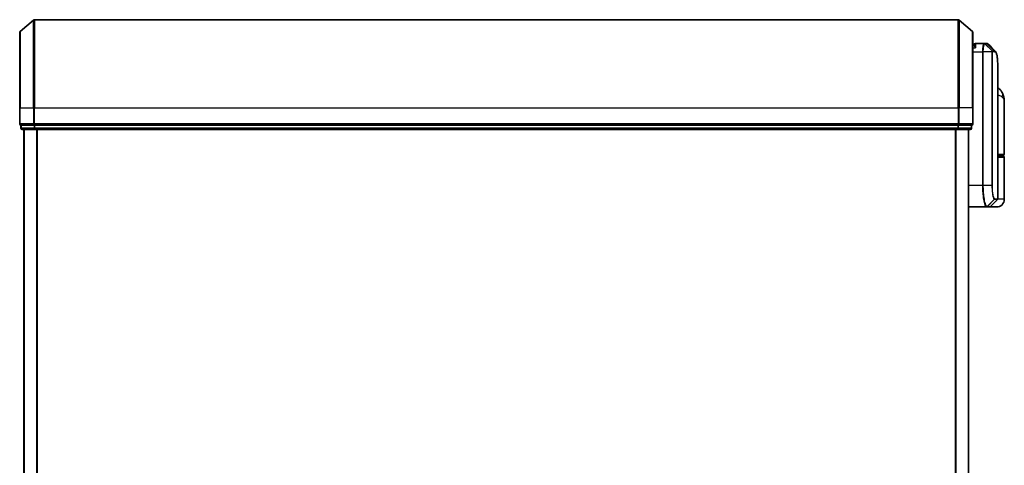
# Model space of a CAD drawing. Units: millimetres. Extents: x 72 to 8529, y 40 to 1866.
# Drawn here: x 2296 to 2525, y 851 to 954 of the extents above; entities that cross this region are included whole.
import ezdxf

# ---------------------------------------------------------------- set-up
doc = ezdxf.new("R2010")
doc.units = ezdxf.units.MM
doc.header["$LTSCALE"] = 5
doc.layers.add('Visible (ISO)', color=7, linetype='Continuous', lineweight=35)
doc.layers.add('Visible Narrow (ISO)', color=7, linetype='Continuous', lineweight=25)

msp = doc.modelspace()

# ---------------------------------------------------------------- linework, layer by layer
at = {"layer": 'Visible (ISO)'}
for p, q in [((2514.4956, 954.1363), (2299.8158, 954.1363)), ((2296.5116, 951.4261), (2299.6218, 954.065)), ((2517.7998, 951.4261), (2514.6897, 954.065)), ((2296.4057, 933.6363), (2296.4057, 951.1974)), ((2517.9057, 951.1974), (2517.9057, 933.6363)), ((2518.2074, 948.1363), (2517.9057, 948.1363)), ((2518.2057, 948.1363), (2518.2057, 948.3363)), ((2520.4995, 948.6363), (2518.5057, 948.6363)), ((2520.5076, 948.6363), (2520.4995, 948.6363)), ((2520.5715, 948.6363), (2520.5076, 948.6363)), ((2520.5715, 948.6363), (2521.0109, 948.6363)), ((2521.0163, 948.6362), (2521.0109, 948.6363)), ((2523.7057, 912.5605), (2523.7057, 941.9395)), ((2296.4057, 933.6363), (2296.4057, 929.9363)), ((2517.9057, 929.9363), (2517.9057, 933.6363)), ((2525.2057, 922.9363), (2525.2057, 934.9868)), ((2296.7057, 929.6363), (2296.7057, 928.9363)), ((2296.7057, 929.6363), (2296.8116, 929.6363)), ((2299.7319, 929.6363), (2296.8116, 929.6363)), ((2299.7319, 929.6363), (2299.8158, 929.6363)), ((2299.8158, 929.6363), (2299.926, 929.6363)), ((2514.3855, 929.6363), (2299.926, 929.6363)), ((2514.3855, 929.6363), (2514.4956, 929.6363)), ((2514.4956, 929.6363), (2514.5796, 929.6363)), ((2517.4998, 929.6363), (2514.5796, 929.6363)), ((2517.4998, 929.6363), (2517.6057, 929.6363)), ((2517.6057, 928.9363), (2517.6057, 929.6363)), ((2297.0057, 928.6363), (2299.926, 928.6363)), ((2297.4057, 928.6363), (2297.4057, 678.6363)), ((2299.926, 928.6363), (2514.3855, 928.6363)), ((2514.3855, 928.6363), (2517.3057, 928.6363)), ((2516.9057, 678.6363), (2516.9057, 928.6363)), ((2524.9057, 922.6363), (2523.7057, 922.6363)), ((2523.7057, 922.4363), (2524.9057, 922.4363)), ((2524.7057, 922.4363), (2524.7057, 922.6363)), ((2525.2057, 912.4363), (2525.2057, 922.1363)), ((2516.9057, 910.6363), (2521.0258, 910.6363)), ((2521.0258, 910.6363), (2521.0295, 910.6363)), ((2521.0295, 910.6363), (2521.0682, 910.6363)), ((2521.7815, 910.6363), (2521.0682, 910.6363)), ((2523.4057, 910.6363), (2521.7815, 910.6363)), ((2521.9936, 910.7241), (2523.6179, 912.3484))]:
    msp.add_line(p, q, dxfattribs=at)
for centre, radius, start, end in [((2299.8158, 953.8363), 0.3, 90, 130.3141), ((2514.4956, 953.8363), 0.3, 49.6859, 90), ((2296.7057, 951.1974), 0.3, 130.3141, 180), ((2517.6057, 951.1974), 0.3, 0, 49.6859), ((2518.5057, 948.3363), 0.3, 90, 180), ((2296.7057, 929.9363), 0.3, 180, 270), ((2297.0057, 928.9363), 0.3, 180, 270), ((2517.3057, 928.9363), 0.3, 270, 0), ((2517.6057, 929.9363), 0.3, 270, 0), ((2524.9057, 922.9363), 0.3, 270, 0), ((2524.9057, 922.1363), 0.3, 0, 90), ((2521.7815, 910.9363), 0.3, 270, 315), ((2523.4057, 912.4363), 1.8, 270, 0), ((2523.4057, 912.5605), 0.3, 315, 0)]:
    msp.add_arc(centre, radius, start, end, dxfattribs=at)
msp.add_ellipse((2521.0537, 948.3336), major_axis=(0.0375, 0.2976), ratio=0.98857543, start_param=0, end_param=0.00008111, dxfattribs=at)
for points, knots in [([(2518.5057, 947.6363), (2518.505, 947.638), (2518.5042, 947.6397), (2518.4502, 947.76), (2518.3972, 947.8639), (2518.3042, 948.0237), (2518.2661, 948.0775), (2518.2228, 948.1275), (2518.2115, 948.1362), (2518.2074, 948.1363)], [-0.000632454, -0.000632454, -0.000632454, -0.000632454, 0, 0, 0.044227258, 0.044227258, 0.086430358, 0.086430358, 0.114604669, 0.114604669, 0.114604669, 0.114604669]), ([(2521.0912, 948.6312), (2521.0862, 948.6319), (2521.0813, 948.6324), (2521.0713, 948.6334), (2521.0663, 948.6339), (2521.0563, 948.6347), (2521.0513, 948.635), (2521.0413, 948.6356), (2521.0363, 948.6358), (2521.0263, 948.6361), (2521.0213, 948.6362), (2521.0163, 948.6362)], [0.0000017174, 0.0000017174, 0.0000017174, 0.0000017174, 0.0052895688, 0.0052895688, 0.0105774201, 0.0105774201, 0.0158652715, 0.0158652715, 0.0211531228, 0.0211531228, 0.0264409742, 0.0264409742, 0.0264409742, 0.0264409742]), ([(2521.4835, 948.4318), (2521.4629, 948.4525), (2521.4411, 948.4721), (2521.3951, 948.5088), (2521.3709, 948.5259), (2521.32, 948.557), (2521.2934, 948.571), (2521.2382, 948.5951), (2521.2095, 948.6053), (2521.1511, 948.6215), (2521.1212, 948.6274), (2521.0912, 948.6312)], [1.741686049, 1.741686049, 1.741686049, 1.741686049, 1.773413324, 1.773413324, 1.805140599, 1.805140599, 1.836867873, 1.836867873, 1.868595148, 1.868595148, 1.900322423, 1.900322423, 1.900322423, 1.900322423]), ([(2523.0915, 946.8239), (2523.1581, 946.7574), (2523.2113, 946.6807), (2523.3033, 946.5117), (2523.3422, 946.4188), (2523.4117, 946.2141), (2523.4421, 946.1023), (2523.4967, 945.8582), (2523.5208, 945.7259), (2523.5637, 945.4404), (2523.5825, 945.2871), (2523.6155, 944.9598), (2523.6297, 944.7857), (2523.6539, 944.4174), (2523.6639, 944.2232), (2523.6805, 943.8155), (2523.6869, 943.6019), (2523.6969, 943.1567), (2523.7003, 942.925), (2523.7048, 942.4447), (2523.7057, 942.196), (2523.7057, 941.9395)], [0.161886359, 0.161886359, 0.161886359, 0.161886359, 0.261064878, 0.261064878, 0.360243396, 0.360243396, 0.459421915, 0.459421915, 0.558600434, 0.558600434, 0.657778952, 0.657778952, 0.756957471, 0.756957471, 0.856135989, 0.856135989, 0.955314508, 0.955314508, 1.054493026, 1.054493026, 1.153671545, 1.153671545, 1.153671545, 1.153671545]), ([(2524.7976, 937.0528), (2524.7188, 937.2343), (2524.6113, 937.4298), (2524.3171, 937.8127), (2524.129, 937.9979), (2523.8492, 938.1962), (2523.7779, 938.2412), (2523.7057, 938.2821)], [0, 0, 0, 0, 0.0207470996, 0.0207470996, 0.0414941992, 0.0414941992, 0.0483203704, 0.0483203704, 0.0483203704, 0.0483203704]), ([(2525.2057, 934.9868), (2525.2057, 935.1177), (2525.2015, 935.2503), (2525.1834, 935.5183), (2525.1695, 935.6538), (2525.1304, 935.9273), (2525.1054, 936.0653), (2525.0424, 936.3432), (2525.0045, 936.4832), (2524.9132, 936.7665), (2524.8599, 936.9094), (2524.7976, 937.0528)], [-1.192974208, -1.192974208, -1.192974208, -1.192974208, -1.16239615, -1.16239615, -1.131818092, -1.131818092, -1.101240034, -1.101240034, -1.070661976, -1.070661976, -1.040083918, -1.040083918, -1.040083918, -1.040083918])]:
    msp.add_open_spline(points, degree=3, knots=knots, dxfattribs=at)
msp.add_open_spline([(2521.4835, 948.4318), (2522.0193, 947.8956), (2522.5553, 947.3596), (2523.0915, 946.8239)], degree=3, dxfattribs=at)
at = {"layer": 'Visible Narrow (ISO)'}
for p, q in [((2299.8158, 954.1363), (2299.8158, 933.6363)), ((2514.4956, 933.6363), (2514.4956, 954.1363)), ((2299.6218, 933.6363), (2299.6218, 954.065)), ((2514.6897, 954.065), (2514.6897, 933.6363)), ((2296.5116, 951.4261), (2296.5116, 933.6363)), ((2517.7998, 933.6363), (2517.7998, 951.4261)), ((2517.9057, 947.6363), (2518.5057, 947.6363)), ((2518.5057, 948.6363), (2518.5057, 947.6363)), ((2522.3644, 946.9187), (2520.716, 948.5481)), ((2520.7798, 948.5484), (2522.3746, 946.9241)), ((2521.2206, 948.5484), (2520.7798, 948.5484)), ((2522.829, 946.9241), (2521.2235, 948.5484)), ((2521.2639, 948.5458), (2522.87, 946.9241)), ((2517.9057, 946.6363), (2520.1368, 946.6363)), ((2520.3258, 946.6363), (2520.1368, 946.6363)), ((2520.1368, 946.6363), (2520.1368, 915.6363)), ((2522.3298, 946.6363), (2520.3258, 946.6363)), ((2520.3258, 915.6363), (2520.3258, 946.6363)), ((2522.3298, 946.6363), (2522.3298, 915.6363)), ((2522.3298, 946.6363), (2522.4352, 946.6363)), ((2522.3746, 946.9241), (2522.829, 946.9241)), ((2522.4352, 915.6363), (2522.4352, 946.6363)), ((2522.9158, 946.712), (2522.4608, 946.712)), ((2296.5116, 933.6363), (2296.4057, 933.6363)), ((2296.5116, 929.9363), (2296.5116, 933.6363)), ((2296.5116, 933.6363), (2299.6218, 933.6363)), ((2299.6218, 933.6363), (2299.6218, 929.9363)), ((2299.6218, 933.6363), (2299.8158, 933.6363)), ((2299.8158, 929.9363), (2299.8158, 933.6363)), ((2299.8158, 933.6363), (2514.4956, 933.6363)), ((2514.4956, 933.6363), (2514.4956, 929.9363)), ((2514.6897, 933.6363), (2514.4956, 933.6363)), ((2514.6897, 929.9363), (2514.6897, 933.6363)), ((2517.7998, 933.6363), (2514.6897, 933.6363)), ((2517.7998, 933.6363), (2517.7998, 929.9363)), ((2517.7998, 933.6363), (2517.9057, 933.6363)), ((2296.4057, 929.9363), (2296.5116, 929.9363)), ((2299.6218, 929.9363), (2296.5116, 929.9363)), ((2296.7057, 928.9363), (2296.8116, 928.9363)), ((2296.8116, 928.9363), (2296.8116, 929.6363)), ((2299.7319, 928.9363), (2296.8116, 928.9363)), ((2299.6218, 929.9363), (2299.8158, 929.9363)), ((2299.7319, 929.6363), (2299.7319, 928.9363)), ((2299.7319, 928.9363), (2299.926, 928.9363)), ((2299.8158, 929.6363), (2299.8158, 929.9363)), ((2514.4956, 929.9363), (2299.8158, 929.9363)), ((2299.926, 928.9363), (2299.926, 929.6363)), ((2514.3855, 928.9363), (2299.926, 928.9363)), ((2299.926, 928.6363), (2299.926, 928.9363)), ((2514.3855, 929.6363), (2514.3855, 928.9363)), ((2514.3855, 928.9363), (2514.3855, 928.6363)), ((2514.3855, 928.9363), (2514.5796, 928.9363)), ((2514.4956, 929.9363), (2514.4956, 929.6363)), ((2514.4956, 929.9363), (2514.6897, 929.9363)), ((2514.5796, 928.9363), (2514.5796, 929.6363)), ((2517.4998, 928.9363), (2514.5796, 928.9363)), ((2517.7998, 929.9363), (2514.6897, 929.9363)), ((2517.4998, 929.6363), (2517.4998, 928.9363)), ((2517.4998, 928.9363), (2517.6057, 928.9363)), ((2517.7998, 929.9363), (2517.9057, 929.9363)), ((2297.5137, 678.6363), (2297.5137, 928.6363)), ((2300.3223, 928.6363), (2300.3223, 678.6363)), ((2300.5143, 678.6363), (2300.5143, 928.6363)), ((2513.7971, 928.6363), (2513.7971, 678.6363)), ((2513.9892, 678.6363), (2513.9892, 928.6363)), ((2516.7978, 928.6363), (2516.7978, 678.6363)), ((2523.7057, 922.9363), (2525.2057, 922.9363)), ((2525.2057, 922.1363), (2523.7057, 922.1363)), ((2520.1368, 915.6363), (2516.9057, 915.6363)), ((2520.3258, 915.6363), (2520.1368, 915.6363)), ((2522.3298, 915.6363), (2520.3258, 915.6363)), ((2522.3298, 915.6363), (2522.4352, 915.6363)), ((2521.2395, 910.7244), (2522.8587, 912.3533)), ((2522.8849, 912.3484), (2521.2781, 910.7241)), ((2521.2781, 910.7241), (2521.9936, 910.7241)), ((2523.6179, 912.3484), (2522.8849, 912.3484)), ((2522.9719, 912.5605), (2523.7057, 912.5605)), ((2525.2057, 912.4363), (2523.6788, 912.4363))]:
    msp.add_line(p, q, dxfattribs=at)
for centre, major_axis, ratio, start_param, end_param in [((2520.4995, 948.3363), (0, 0.3), 0.97668771, 5.49413637, 6.28318531), ((2520.5076, 948.3363), (0, 0.3), 0.98117501, 5.49656195, 6.28318531), ((2520.5715, 948.3363), (0, 0.3), 0.98182644, 5.49778714, 6.28318531), ((2521.0109, 948.3363), (0, 0.3), 0.98842552, 5.49778714, 6.28318531), ((2521.0138, 948.3362), (0.0025, 0.3), 0.98827574, 5.50597565, 6.28318531), ((2521.0537, 948.3336), (0.0375, 0.2976), 0.98857543, 5.62247493, 6.28318531), ((2522.1596, 946.7098), (-0.1647, 0.2508), 0.97415378, 4.14331902, 4.92125663), ((2522.1663, 946.712), (0, 0.3), 0.98182644, 4.71238898, 5.49778714), ((2522.6193, 946.712), (0, 0.3), 0.98846886, 4.71238898, 5.49778714), ((2522.6603, 946.7119), (0.0017, 0.3), 0.98906949, 4.71799567, 5.50404626), ((2522.9633, 936.2559), (1.8344, 0.7969), 0.52250914, 5.58955925, 6.28318531), ((2296.7057, 929.9363), (0, -0.3), 0.64697745, 4.71238898, 6.28318531), ((2297.0057, 928.9363), (0, -0.3), 0.64697745, 4.71238898, 6.28318531), ((2299.8158, 929.9363), (0, -0.3), 0.64697745, 4.71238898, 6.28318531), ((2299.926, 928.9363), (0, -0.3), 0.64697745, 4.71238898, 6.28318531), ((2514.3855, 928.9363), (0, -0.3), 0.64697745, 0, 1.57079633), ((2514.4956, 929.9363), (0, -0.3), 0.64697745, 0, 1.57079633), ((2517.3057, 928.9363), (0, -0.3), 0.64697745, 0, 1.57079633), ((2517.6057, 929.9363), (0, -0.3), 0.64697745, 0, 1.57079633), ((2521.0258, 910.9363), (0, -0.3), 0.98765687, 0, 0.78717498), ((2521.0295, 910.9363), (0, -0.3), 0.98847262, 0, 0.78676796), ((2521.0682, 910.9363), (0, -0.3), 0.98928674, 0, 0.78539816), ((2522.6501, 912.5647), (-0.0953, -0.2845), 0.98770013, 1.10682685, 1.89026429), ((2522.6751, 912.5605), (0, -0.3), 0.98928674, 0.78539816, 1.57079633), ((2523.5987, 912.1363), (-0.2152, 0.209), 0.27280406, 1.09461014, 1.09811991)]:
    msp.add_ellipse(centre, major_axis=major_axis, ratio=ratio, start_param=start_param, end_param=end_param, dxfattribs=at)
for points, knots in [([(2520.4995, 948.6363), (2520.4736, 948.6363), (2520.4477, 948.6217), (2520.3505, 948.5103), (2520.2842, 948.3077), (2520.1962, 947.7912), (2520.1678, 947.5147), (2520.1419, 947.028), (2520.1368, 946.8321), (2520.1368, 946.6363)], [0, 0, 0, 0, 0.03629986, 0.03629986, 0.140197846, 0.140197846, 0.220119373, 0.220119373, 0.270070328, 0.270070328, 0.270070328, 0.270070328]), ([(2520.3258, 946.6363), (2520.3258, 946.8218), (2520.3312, 947.0073), (2520.3584, 947.4685), (2520.3884, 947.7309), (2520.481, 948.2233), (2520.5506, 948.4186), (2520.6529, 948.5304), (2520.6801, 948.5459), (2520.7075, 948.5476)], [-0.270070328, -0.270070328, -0.270070328, -0.270070328, -0.220119373, -0.220119373, -0.140197846, -0.140197846, -0.03629986, -0.03629986, 0, 0, 0, 0]), ([(2520.7075, 948.5476), (2520.709, 948.5477), (2520.7104, 948.5478), (2520.7133, 948.548), (2520.7147, 948.548), (2520.716, 948.5481)], [-0.00396002175, -0.00396002175, -0.00396002175, -0.00396002175, -0.00198001088, -0.00198001088, 0, 0, 0, 0]), ([(2520.716, 948.5481), (2520.7268, 948.5482), (2520.7377, 948.5483), (2520.7591, 948.5484), (2520.7695, 948.5484), (2520.7798, 948.5484)], [-0.0332621899, -0.0332621899, -0.0332621899, -0.0332621899, -0.0162975222, -0.0162975222, 0, 0, 0, 0]), ([(2521.2206, 948.5484), (2521.221, 948.5484), (2521.2215, 948.5484), (2521.2225, 948.5484), (2521.223, 948.5484), (2521.2235, 948.5484)], [-0.00190365346, -0.00190365346, -0.00190365346, -0.00190365346, -0.00095182673, -0.00095182673, 0, 0, 0, 0]), ([(2521.2235, 948.5484), (2521.2303, 948.5483), (2521.2371, 948.5481), (2521.2506, 948.5472), (2521.2573, 948.5466), (2521.2639, 948.5458)], [-0.0264409742, -0.0264409742, -0.0264409742, -0.0264409742, -0.0132211098, -0.0132211098, 0, 0, 0, 0]), ([(2522.3644, 946.9187), (2522.362, 946.9154), (2522.3595, 946.9106), (2522.3544, 946.8976), (2522.3518, 946.8889), (2522.3476, 946.8713), (2522.346, 946.8635), (2522.3428, 946.8456), (2522.3413, 946.8356), (2522.3382, 946.8119), (2522.3367, 946.7981), (2522.3343, 946.7699), (2522.3334, 946.7575), (2522.3318, 946.7279), (2522.331, 946.7109), (2522.3301, 946.6727), (2522.3298, 946.6548), (2522.3298, 946.6363)], [-0.0130654112, -0.0130654112, -0.0130654112, -0.0130654112, -0.0107477423, -0.0107477423, -0.0081464265, -0.0081464265, -0.0064460604, -0.0064460604, -0.0047560594, -0.0047560594, -0.0029607108, -0.0029607108, -0.0018023656, -0.0018023656, -0.0006932175, -0.0006932175, 0, 0, 0, 0]), ([(2522.3746, 946.9241), (2522.3726, 946.9241), (2522.3708, 946.9237), (2522.3674, 946.9218), (2522.3658, 946.9205), (2522.3644, 946.9187)], [-0.00352248536, -0.00352248536, -0.00352248536, -0.00352248536, -0.00176124268, -0.00176124268, 0, 0, 0, 0]), ([(2522.4352, 946.6363), (2522.4352, 946.6386), (2522.4353, 946.6409), (2522.4356, 946.6468), (2522.4358, 946.6503), (2522.4365, 946.657), (2522.4369, 946.6603), (2522.4381, 946.6682), (2522.4388, 946.6727), (2522.4405, 946.6805), (2522.4414, 946.684), (2522.4432, 946.6903), (2522.4441, 946.6932), (2522.4466, 946.6996), (2522.4482, 946.7027), (2522.4512, 946.7073), (2522.4527, 946.7088), (2522.4541, 946.7098)], [0, 0, 0, 0, 0.0006932175, 0.0006932175, 0.0018023656, 0.0018023656, 0.0029607108, 0.0029607108, 0.0047560594, 0.0047560594, 0.0064460604, 0.0064460604, 0.0081464265, 0.0081464265, 0.0107477423, 0.0107477423, 0.0130654112, 0.0130654112, 0.0130654112, 0.0130654112]), ([(2522.4541, 946.7098), (2522.4552, 946.7105), (2522.4564, 946.7111), (2522.4586, 946.7118), (2522.4597, 946.712), (2522.4608, 946.712)], [0, 0, 0, 0, 0.00176124268, 0.00176124268, 0.00352248536, 0.00352248536, 0.00352248536, 0.00352248536]), ([(2522.87, 946.9241), (2522.8633, 946.9241), (2522.8565, 946.9241), (2522.8428, 946.9241), (2522.8359, 946.9241), (2522.829, 946.9241)], [-0.0274275021, -0.0274275021, -0.0274275021, -0.0274275021, -0.013713761, -0.013713761, 0, 0, 0, 0]), ([(2522.9158, 946.712), (2522.9228, 946.712), (2522.9297, 946.712), (2522.9434, 946.7119), (2522.9502, 946.7119), (2522.957, 946.7119)], [0, 0, 0, 0, 0.013713761, 0.013713761, 0.0274275021, 0.0274275021, 0.0274275021, 0.0274275021]), ([(2522.957, 946.7119), (2523.083, 946.7111), (2523.1929, 946.6285), (2523.4339, 946.2015), (2523.5373, 945.7283), (2523.6814, 944.2711), (2523.7057, 943.2035), (2523.7057, 941.9395)], [0.00000222, 0.00000222, 0.00000222, 0.00000222, 0.25514368, 0.25514368, 0.66337358, 0.66337358, 1.15367154, 1.15367154, 1.15367154, 1.15367154]), ([(2523.7057, 936.6049), (2523.8467, 936.5893), (2523.9777, 936.5669), (2524.2437, 936.498), (2524.3701, 936.4467), (2524.5375, 936.3455), (2524.5928, 936.3024), (2524.64, 936.2559)], [-0.0690155578, -0.0690155578, -0.0690155578, -0.0690155578, -0.0464292469, -0.0464292469, -0.0178574027, -0.0178574027, 0, 0, 0, 0]), ([(2524.64, 936.2559), (2525.0305, 935.8706), (2525.1927, 935.4597), (2525.2055, 935.0205), (2525.2057, 935.0037), (2525.2057, 934.9868)], [1.040083918, 1.040083918, 1.040083918, 1.040083918, 1.18712019, 1.18712019, 1.192974208, 1.192974208, 1.192974208, 1.192974208]), ([(2520.1368, 915.6363), (2520.1368, 915.3124), (2520.1432, 914.9885), (2520.1759, 914.1629), (2520.212, 913.6715), (2520.3248, 912.6333), (2520.4106, 912.115), (2520.6334, 911.1693), (2520.7775, 910.8173), (2520.9514, 910.6544), (2520.9892, 910.6363), (2521.0258, 910.6363)], [0, 0, 0, 0, 0.0913307, 0.0913307, 0.23745982, 0.23745982, 0.427427676, 0.427427676, 0.674385889, 0.674385889, 0.744570863, 0.744570863, 0.744570863, 0.744570863]), ([(2521.2357, 910.7245), (2521.1982, 910.7254), (2521.1595, 910.7441), (2520.9814, 910.9082), (2520.834, 911.2568), (2520.606, 912.1874), (2520.5182, 912.696), (2520.4027, 913.7133), (2520.3658, 914.1945), (2520.3324, 915.0024), (2520.3258, 915.3194), (2520.3258, 915.6363)], [-0.744570863, -0.744570863, -0.744570863, -0.744570863, -0.674385889, -0.674385889, -0.427427676, -0.427427676, -0.23745982, -0.23745982, -0.0913307, -0.0913307, 0, 0, 0, 0]), ([(2522.3298, 915.6363), (2522.3298, 915.0066), (2522.3667, 914.3794), (2522.4762, 913.4671), (2522.5364, 913.1347), (2522.6526, 912.6909), (2522.7063, 912.546), (2522.7931, 912.4001), (2522.8263, 912.3655), (2522.8587, 912.3533)], [-0.472872473, -0.472872473, -0.472872473, -0.472872473, -0.295487885, -0.295487885, -0.164159936, -0.164159936, -0.063138437, -0.063138437, 0, 0, 0, 0]), ([(2522.9468, 912.5647), (2522.9154, 912.5752), (2522.8832, 912.6066), (2522.7993, 912.7409), (2522.7474, 912.8755), (2522.6351, 913.2894), (2522.5769, 913.6005), (2522.4709, 914.4559), (2522.4352, 915.045), (2522.4352, 915.6363)], [0, 0, 0, 0, 0.063138437, 0.063138437, 0.164159936, 0.164159936, 0.295487885, 0.295487885, 0.472872473, 0.472872473, 0.472872473, 0.472872473]), ([(2521.2395, 910.7244), (2521.2389, 910.7244), (2521.2382, 910.7244), (2521.237, 910.7245), (2521.2364, 910.7245), (2521.2357, 910.7245)], [-0.00239156609, -0.00239156609, -0.00239156609, -0.00239156609, -0.00119578305, -0.00119578305, 0, 0, 0, 0]), ([(2521.2781, 910.7241), (2521.2717, 910.7241), (2521.2653, 910.7241), (2521.2525, 910.7242), (2521.246, 910.7243), (2521.2395, 910.7244)], [-0.0260179003, -0.0260179003, -0.0260179003, -0.0260179003, -0.0130089502, -0.0130089502, 0, 0, 0, 0]), ([(2522.8587, 912.3533), (2522.8631, 912.3516), (2522.8674, 912.3504), (2522.8762, 912.3488), (2522.8806, 912.3484), (2522.8849, 912.3484)], [-0.0169910591, -0.0169910591, -0.0169910591, -0.0169910591, -0.0084562629, -0.0084562629, 0, 0, 0, 0]), ([(2522.9719, 912.5605), (2522.9677, 912.5605), (2522.9636, 912.5609), (2522.9552, 912.5623), (2522.951, 912.5633), (2522.9468, 912.5647)], [0, 0, 0, 0, 0.0084562629, 0.0084562629, 0.0169910591, 0.0169910591, 0.0169910591, 0.0169910591])]:
    msp.add_open_spline(points, degree=3, knots=knots, dxfattribs=at)
for points in [[(2521.2639, 948.5458), (2521.3438, 948.5363), (2521.4168, 948.4979), (2521.483, 948.4311)], [(2523.0915, 946.8239), (2523.0244, 946.8908), (2522.9505, 946.9243), (2522.87, 946.9241)], [(2523.415, 912.1455), (2523.4267, 912.1567), (2523.4383, 912.1679), (2523.4499, 912.1791)], [(2523.4499, 912.1791), (2523.4601, 912.1889), (2523.4699, 912.1992), (2523.4793, 912.2098)]]:
    msp.add_open_spline(points, degree=3, dxfattribs=at)

doc.saveas('drawing.dxf')
